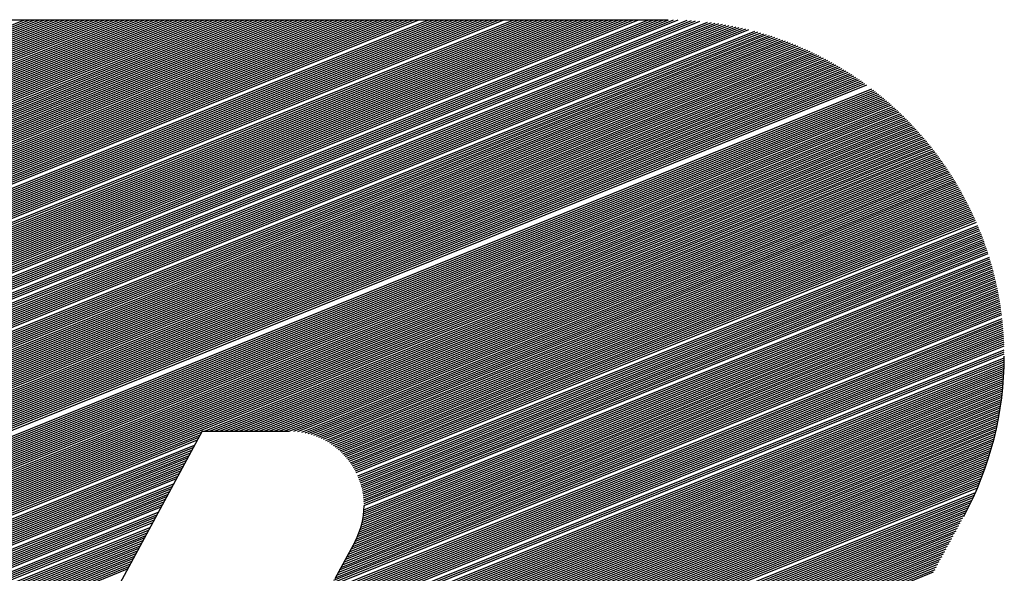
# Model space of a CAD drawing. Extents: x 0 to 196, y 128 to 253.
# Drawn here: x 40 to 43, y 137 to 139 of the extents above; entities that cross this region are included whole.
import ezdxf

# ---------------------------------------------------------------- set-up
doc = ezdxf.new("R2010")
doc.units = 0
doc.header["$MEASUREMENT"] = 0
doc.layers.get('0').update_dxf_attribs({"linetype": 'CONTINUOUS'})
doc.layers.add('B', color=1, linetype='CONTINUOUS')

# ---------------------------------------------------------------- blocks, each defined once
blk = doc.blocks.new('LOGO-S2')
at = {"layer": 'B', "color": 1, "linetype": 'Continuous'}
for p, q in [((1.153440597156717, -0.3715425121043809), (1.459550032173052, -0.2478662723822014)), ((1.153803324026029, -0.3708721621125308), (1.45872789395403, -0.2476746389601088)), ((1.154166050895352, -0.3702018121206736), (1.457892339233098, -0.2474884261566581)), ((1.154528777764675, -0.3695314621288182), (1.457042783236499, -0.2473078702357592)), ((1.154891504634001, -0.3688611121369627), (1.456178593031883, -0.2471332269187032)), ((1.155254231503324, -0.3681907621451055), (1.455299081760138, -0.2469647737145708)), ((1.155616958372647, -0.3675204121532518), (1.454403501944189, -0.2468028126237067)), ((1.155979685241974, -0.3668500621613981), (1.453491037686817, -0.2466476732899929)), ((1.156342412111286, -0.3661797121695409), (1.45256079552313, -0.2464997166966656)), ((1.156705138980609, -0.3655093621776837), (1.45161179363253, -0.2463593395249974)), ((1.157067865849935, -0.36483901218583), (1.450642949034673, -0.2462269793274574)), ((1.157430592719258, -0.3641686621939728), (1.449653062288618, -0.2461031207096331)), ((1.158156046457908, -0.3628279622102637), (1.447604667823057, -0.2458831281469118)), ((1.158518773327231, -0.3621576122184065), (1.446542992368951, -0.2457882740498603)), ((1.158881500196554, -0.361487262226551), (1.445453878082674, -0.2457045059606164)), ((1.159244227065869, -0.3608169122346974), (1.444335169601736, -0.2456326947021426)), ((1.159969680804515, -0.3594762122509865), (1.441998709201791, -0.2455290883316819)), ((1.160332407673842, -0.3588058622591292), (1.440774781258607, -0.2454997884954233)), ((1.160695134543165, -0.3581355122672738), (1.439508700556573, -0.2454875194792345)), ((1.161057861412488, -0.3574651622754219), (1.438212901469893, -0.2454872574698337)), ((1.161420588281814, -0.3567948122835611), (1.436916453887182, -0.2454872574698337)), ((1.161783315151126, -0.3561244622917092), (1.435620006304472, -0.2454872574698355)), ((1.162146042020449, -0.3554541122998502), (1.434323558721765, -0.2454872574698337)), ((1.162871495759099, -0.3541134123161429), (1.431730663556358, -0.2454872574698355)), ((1.163234222628422, -0.3534430623242839), (1.430434215973648, -0.2454872574698355)), ((1.163596949497745, -0.3527727123324285), (1.429137768390937, -0.2454872574698355)), ((1.163959676367071, -0.3521023623405748), (1.427841320808231, -0.2454872574698337)), ((1.16432240323638, -0.3514320123487176), (1.426544873225531, -0.2454872574698355)), ((1.164685130105706, -0.3507616623568639), (1.42524842564282, -0.2454872574698355)), ((1.165047856975029, -0.3500913123650085), (1.42395197806011, -0.2454872574698337)), ((1.165410583844352, -0.3494209623731495), (1.422655530477403, -0.2454872574698337)), ((1.165773310713679, -0.3487506123812958), (1.421359082894693, -0.2454872574698337)), ((1.166136037583001, -0.3480802623894421), (1.420062635311997, -0.2454872574698355)), ((1.166498764452324, -0.3474099123975884), (1.41876618772929, -0.2454872574698355)), ((1.166861491321651, -0.346739562405733), (1.417469740146579, -0.2454872574698337)), ((1.167224218190967, -0.346069212413874), (1.416173292563872, -0.2454872574698337)), ((1.16758694506029, -0.3453988624220168), (1.414876844981162, -0.2454872574698337)), ((1.167949671929613, -0.3447285124301667), (1.413580397398462, -0.2454872574698337)), ((1.168312398798939, -0.3440581624383094), (1.412283949815752, -0.2454872574698337)), ((1.168675125668262, -0.3433878124464522), (1.410987502233045, -0.2454872574698337)), ((1.169037852537585, -0.3427174624545968), (1.409691054650335, -0.2454872574698337)), ((1.169400579406911, -0.3420471124627431), (1.408394607067628, -0.2454872574698337)), ((1.16976330627622, -0.3413767624708841), (1.407098159484931, -0.2454872574698337)), ((1.170126033145547, -0.3407064124790269), (1.405801711902221, -0.2454872574698337)), ((1.170488760014869, -0.3400360624871768), (1.404505264319514, -0.2454872574698355)), ((1.170851486884192, -0.3393657124953178), (1.403208816736804, -0.2454872574698355)), ((1.171214213753519, -0.3386953625034641), (1.401912369154093, -0.2454872574698337)), ((1.171576940622842, -0.3380250125116051), (1.400615921571394, -0.2454872574698355)), ((1.171939667492165, -0.3373546625197532), (1.399319473988683, -0.2454872574698355)), ((1.172665121230803, -0.3360139625360405), (1.396726578823266, -0.2454872574698337)), ((1.173027848100126, -0.3353436125441851), (1.39543013124057, -0.2454872574698337)), ((1.173390574969449, -0.3346732625523297), (1.394133683657859, -0.2454872574698337)), ((1.173753301838776, -0.334002912560476), (1.392837236075152, -0.2454872574698337)), ((1.174116028708099, -0.333332562568617), (1.391540788492442, -0.2454872574698355)), ((1.174478755577422, -0.3326622125767651), (1.390244340909732, -0.2454872574698337)), ((1.174841482446748, -0.3319918625849079), (1.388947893327032, -0.2454872574698337)), ((1.175204209316057, -0.3313215125930506), (1.387651445744325, -0.2454872574698355)), ((1.175566936185383, -0.330651162601197), (1.386354998161615, -0.2454872574698337)), ((1.175929663054706, -0.3299808126093433), (1.385058550578908, -0.2454872574698337)), ((1.176292389924029, -0.3293104626174861), (1.383762102996197, -0.2454872574698337)), ((1.176655116793352, -0.3286401126256306), (1.382465655413501, -0.2454872574698337)), ((1.177017843662679, -0.3279697626337734), (1.381169207830794, -0.2454872574698337)), ((1.177380570532002, -0.327299412641918), (1.379872760248084, -0.2454872574698355)), ((1.177743297401328, -0.3266290626500625), (1.378576312665373, -0.2454872574698355)), ((1.178106024270644, -0.3259587126582071), (1.377279865082667, -0.2454872574698337)), ((1.17883147800929, -0.324618012674498), (1.374686969917256, -0.2454872574698355)), ((1.179194204878616, -0.3239476626826407), (1.37339052233455, -0.2454872574698355)), ((1.179556931747939, -0.3232773126907889), (1.372094074751839, -0.2454872574698355)), ((1.179919658617262, -0.3226069626989299), (1.370797627169129, -0.2454872574698337)), ((1.180282385486588, -0.3219366127070744), (1.369501179586432, -0.2454872574698337)), ((1.180645112355897, -0.321266262715219), (1.368204732003726, -0.2454872574698355)), ((1.18100783922522, -0.3205959127233635), (1.366908284421012, -0.2454872574698355)), ((1.181370566094547, -0.3199255627315098), (1.365611836838305, -0.2454872574698337)), ((1.18173329296387, -0.3192552127396526), (1.364315389255605, -0.2454872574698337)), ((1.182096019833192, -0.318584862747799), (1.363018941672898, -0.2454872574698355)), ((1.182458746702519, -0.3179145127559453), (1.361722494090188, -0.2454872574698337)), ((1.182821473571842, -0.3172441627640881), (1.360426046507477, -0.2454872574698355)), ((1.183184200441165, -0.3165738127722308), (1.35912959892477, -0.2454872574698355)), ((1.183546927310481, -0.3159034627803736), (1.35783315134206, -0.2454872574698355)), ((1.183909654179804, -0.31523311278852), (1.356536703759364, -0.2454872574698355)), ((1.184272381049126, -0.3145627627966663), (1.355240256176653, -0.2454872574698337)), ((1.184635107918453, -0.3138924128048091), (1.353943808593947, -0.2454872574698337)), ((1.184997834787776, -0.3132220628129536), (1.352647361011236, -0.2454872574698337)), ((1.185360561657099, -0.3125517128210982), (1.351350913428536, -0.2454872574698337)), ((1.185723288526425, -0.3118813628292445), (1.35005446584583, -0.2454872574698355)), ((1.186086015395738, -0.3112110128373855), (1.348758018263119, -0.2454872574698337)), ((1.18644874226506, -0.3105406628455301), (1.347461570680409, -0.2454872574698355)), ((1.186811469134383, -0.3098703128536764), (1.346165123097702, -0.2454872574698337)), ((1.18717419600371, -0.3091999628618209), (1.344868675515006, -0.2454872574698337)), ((1.187536922873033, -0.3085296128699637), (1.343572227932295, -0.2454872574698337)), ((1.187899649742356, -0.3078592628781118), (1.342275780349588, -0.2454872574698337)), ((1.188262376611682, -0.3071889128862528), (1.340979332766878, -0.2454872574698355)), ((1.188625103481005, -0.3065185628943992), (1.339682885184171, -0.2454872574698337)), ((1.188987830350321, -0.3058482129025402), (1.338386437601471, -0.2454872574698337)), ((1.189350557219644, -0.3051778629106865), (1.337089990018761, -0.2454872574698355)), ((1.189713284088967, -0.3045075129188293), (1.335793542436051, -0.2454872574698337)), ((1.19007601095829, -0.3038371629269792), (1.334497094853344, -0.2454872574698337)), ((1.190438737827616, -0.3031668129351219), (1.333200647270633, -0.2454872574698355)), ((1.190801464696939, -0.3024964629432665), (1.331904199687937, -0.2454872574698337)), ((1.191164191566262, -0.301826112951411), (1.330607752105227, -0.2454872574698355)), ((1.191526918435574, -0.301155762959552), (1.329311304522516, -0.2454872574698337)), ((1.191889645304897, -0.3004854129676966), (1.328014856939809, -0.2454872574698355)), ((1.192252372174224, -0.2998150629758429), (1.326718409357099, -0.2454872574698355)), ((1.192615099043547, -0.2991447129839857), (1.325421961774399, -0.2454872574698337)), ((1.19297782591287, -0.2984743629921285), (1.324125514191689, -0.2454872574698355)), ((1.193340552782193, -0.2978040130002766), (1.322829066608982, -0.2454872574698337)), ((1.193703279651519, -0.2971336630084211), (1.321532619026272, -0.2454872574698355)), ((1.194066006520842, -0.2964633130165639), (1.320236171443575, -0.2454872574698337)), ((1.194428733390158, -0.2957929630247103), (1.318939723860868, -0.2454872574698355)), ((1.194791460259484, -0.2951226130328548), (1.317643276278158, -0.2454872574698337)), ((1.195154187128807, -0.2944522630409976), (1.316346828695451, -0.2454872574698337)), ((1.19551691399813, -0.2937819130491439), (1.315050381112741, -0.2454872574698337)), ((1.195879640867457, -0.2931115630572885), (1.313753933530041, -0.2454872574698355)), ((1.196242367736779, -0.2924412130654348), (1.312457485947331, -0.2454872574698337)), ((1.196605094606102, -0.2917708630735776), (1.311161038364624, -0.2454872574698337)), ((1.196967821475415, -0.2911005130817204), (1.309864590781913, -0.2454872574698355)), ((1.197330548344738, -0.2904301630898631), (1.308568143199206, -0.2454872574698355)), ((1.197693275214064, -0.2897598130980095), (1.30727169561651, -0.2454872574698337)), ((1.198056002083387, -0.289089463106154), (1.3059752480338, -0.2454872574698337)), ((1.19841872895271, -0.2884191131142986), (1.304678800451093, -0.2454872574698337)), ((1.198781455822036, -0.2877487631224449), (1.303382352868383, -0.2454872574698337)), ((1.199144182691359, -0.2870784131305877), (1.302085905285672, -0.2454872574698337)), ((1.199506909560672, -0.286408063138734), (1.300789457702972, -0.2454872574698337)), ((1.199869636429998, -0.2857377131468768), (1.299493010120266, -0.2454872574698337)), ((1.200232363299321, -0.2850673631550196), (1.298196562537555, -0.2454872574698337)), ((1.200595090168644, -0.2843970131631659), (1.296900114954845, -0.2454872574698337)), ((1.200957817037967, -0.2837266631713087), (1.295603667372148, -0.2454872574698337)), ((1.201320543907293, -0.2830563131794532), (1.294307219789438, -0.2454872574698355)), ((1.201683270776616, -0.2823859631876013), (1.293010772206731, -0.2454872574698337)), ((1.202045997645939, -0.2817156131957423), (1.291714324624021, -0.2454872574698337)), ((1.202408724515251, -0.2810452632038887), (1.29041787704131, -0.2454872574698355)), ((1.202771451384574, -0.280374913212035), (1.289121429458611, -0.2454872574698337)), ((1.203134178253901, -0.2797045632201778), (1.287824981875904, -0.2454872574698337)), ((1.203496905123224, -0.2790342132283206), (1.286528534293193, -0.2454872574698337)), ((1.203859631992547, -0.2783638632364687), (1.285232086710486, -0.2454872574698337)), ((1.204222358861873, -0.2776935132446097), (1.283935639127776, -0.2454872574698337)), ((1.204585085731196, -0.2770231632527524), (1.28263919154508, -0.2454872574698337)), ((1.204947812600519, -0.2763528132608988), (1.281342743962373, -0.2454872574698355)), ((1.205310539469835, -0.2756824632690433), (1.280046296379663, -0.2454872574698355)), ((1.205673266339161, -0.2750121132771897), (1.278749848796952, -0.2454872574698337)), ((1.206035993208484, -0.2743417632853324), (1.277453401214245, -0.2454872574698355)), ((1.206398720077807, -0.273671413293477), (1.276156953631546, -0.2454872574698337)), ((1.206761446947134, -0.2730010633016233), (1.274860506048835, -0.2454872574698355)), ((1.207124173816457, -0.2723307133097643), (1.273564058466128, -0.2454872574698355)), ((1.20748690068578, -0.2716603633179107), (1.272267610883418, -0.2454872574698337)), ((1.221649187342098, -0.2454872574698337), (1.439294670605928, -0.2454872574698337)), ((1.149087874724835, -0.3795867120066534), (1.46853390195583, -0.2505221392664767)), ((1.149450601594161, -0.3789163620147962), (1.467839402264662, -0.2502789365317115)), ((1.149813328463484, -0.3782460120229407), (1.467136073185976, -0.2500393011010607)), ((1.15017605533281, -0.3775756620310871), (1.466423650072198, -0.2498033398990858)), ((1.150538782202133, -0.3769053120392281), (1.465701852690152, -0.2495711661473345)), ((1.150901509071449, -0.3762349620473744), (1.464970383905083, -0.2493428998960452)), ((1.151264235940772, -0.3755646120555154), (1.464228928217508, -0.249118668615286)), ((1.151626962810099, -0.3748942620636635), (1.463477150132142, -0.2488986078539464)), ((1.151989689679422, -0.3742239120718063), (1.462714692334668, -0.2486828619763903)), ((1.152352416548744, -0.3735535620799491), (1.461941173647869, -0.2484715849881924)), ((1.153077870287394, -0.3722128620962399), (1.46035929550121, -0.2480631075978552)), ((1.145460606031609, -0.3862902119252078), (1.475042433936853, -0.2531305098928014)), ((1.145823332900932, -0.3856198619333524), (1.474424380149067, -0.2528564210082083)), ((1.146186059770258, -0.3849495119414952), (1.473799499713301, -0.252585090268437)), ((1.146548786639581, -0.384279161949638), (1.473167633787057, -0.2523165818500148)), ((1.146911513508904, -0.3836088119577825), (1.472528615936557, -0.2520509629965604)), ((1.147274240378231, -0.3829384619659288), (1.471882271623329, -0.2517883042261895)), ((1.147636967247553, -0.3822681119740716), (1.471228417644792, -0.2515286795575529)), ((1.147999694116876, -0.381597761982218), (1.470566861523931, -0.2512721667564053)), ((1.148362420986189, -0.3809274119903607), (1.469897400842022, -0.2510188476052315)), ((1.148725147855512, -0.3802570619985071), (1.469219822507828, -0.2507688081984663)), ((1.142196064207717, -0.3923233618519069), (1.480320719205995, -0.2557121336311328)), ((1.14255879107704, -0.3916530118600496), (1.479758002841258, -0.255415686976364)), ((1.142921517946352, -0.3909826618681924), (1.479189614833793, -0.2551215318139919)), ((1.143284244815675, -0.3903123118763387), (1.478615447248021, -0.254829711752838)), ((1.143646971684998, -0.3896419618844833), (1.478035387714947, -0.2545402721929095)), ((1.144009698554324, -0.3889716118926296), (1.477449319178515, -0.2542532604279275)), ((1.144372425423647, -0.3883012619007706), (1.476857119622544, -0.2539687257556364)), ((1.14473515229297, -0.3876309119089152), (1.4762586617768, -0.2536867195965398)), ((1.145097879162297, -0.3869605619170615), (1.475653812799877, -0.2534072956220514)), ((1.139294249253133, -0.3976861617867522), (1.484629933370236, -0.2581614886867145)), ((1.139656976122456, -0.3970158117948932), (1.484109165416189, -0.2578480937738883)), ((1.140019702991772, -0.3963454618030413), (1.483583454964229, -0.2575366957598453)), ((1.140382429861095, -0.3956751118111841), (1.483052722246438, -0.2572273268729033)), ((1.140745156730421, -0.3950047618193304), (1.482516884565392, -0.256920020525004)), ((1.141107883599744, -0.3943344118274732), (1.481975856147045, -0.2566148113711071)), ((1.141470610469067, -0.3936640618356178), (1.481429547983673, -0.2563117353726581)), ((1.141833337338394, -0.3929937118437588), (1.480877867666404, -0.2560108298652777)), ((1.136392434298553, -0.4030489617215922), (1.488626854528349, -0.2607370183069184)), ((1.136755161167876, -0.4023786117297403), (1.488143064508986, -0.2604086833387038)), ((1.137117888037199, -0.4017082617378849), (1.487654879619889, -0.2600821240131159)), ((1.137480614906512, -0.4010379117460277), (1.48716223919352, -0.2597573648414437)), ((1.137843341775834, -0.400367561754174), (1.486665080533093, -0.2594344311548218)), ((1.138206068645161, -0.3996972117623185), (1.486163338822131, -0.2591133491408142)), ((1.138568795514484, -0.3990268617704595), (1.48565694702852, -0.2587941458821499)), ((1.138931522383807, -0.3983565117786059), (1.48514583580279, -0.2584768493978222)), ((1.134578799951932, -0.406400711680873), (1.490981873283999, -0.2624045230864658)), ((1.134941526821258, -0.4057303616890175), (1.490519212894224, -0.2620676511937576)), ((1.135304253690581, -0.4050600116971621), (1.49005243336763, -0.2617324435403523)), ((1.135666980559904, -0.4043896617053049), (1.489581482990122, -0.2613989210200964)), ((1.136029707429227, -0.4037193117134512), (1.48910630840178, -0.2610671051918052)), ((1.130951531258713, -0.4131042115994275), (1.495392245389461, -0.26586060532851)), ((1.131314258128036, -0.4124338616075738), (1.494968251802, -0.2655081110335979)), ((1.131676984997362, -0.4117635116157166), (1.494540578453041, -0.265157103458832)), ((1.132039711866675, -0.4110931616238576), (1.494109187012246, -0.2648075980906812)), ((1.132402438735998, -0.4104228116320074), (1.493674038022856, -0.2644596108707065)), ((1.132765165605324, -0.4097524616401484), (1.493235090860718, -0.2641131582121341)), ((1.133127892474647, -0.4090821116482948), (1.492792303691232, -0.2637682570172322)), ((1.13349061934397, -0.4084117616564358), (1.492345633424129, -0.2634249246956122)), ((1.128412443173456, -0.4177966615424156), (1.498260167611498, -0.2683684813039937)), ((1.128775170042779, -0.4171263115505601), (1.497860945962685, -0.2680059784962028)), ((1.129137896912102, -0.4164559615587047), (1.497458284387662, -0.2676448655088128)), ((1.129500623781414, -0.415785611566851), (1.497052151443039, -0.2672851550457773)), ((1.129863350650741, -0.4151152615749938), (1.496642514797355, -0.2669268601698631)), ((1.130226077520064, -0.4144449115831383), (1.496229341201623, -0.2665699943145272)), ((1.13058880438939, -0.4137745615912829), (1.495812596458389, -0.2662145712964383)), ((1.125873355088199, -0.4224891114854037), (1.500960868443663, -0.2709439191065011)), ((1.126236081957522, -0.42181876149355), (1.500584914839646, -0.2705720153983888)), ((1.126598808826834, -0.4211484115016928), (1.500205718767116, -0.2702014217325877)), ((1.126961535696157, -0.4204780615098374), (1.499823254274887, -0.2698321485940687)), ((1.127324262565484, -0.4198077115179837), (1.499437494697105, -0.2694642067565249)), ((1.127686989434807, -0.4191373615261282), (1.499048412631684, -0.2690976072911218)), ((1.12804971630413, -0.4184670115342692), (1.498655979917636, -0.2687323615756396)), ((1.123334267002939, -0.4271815614283936), (1.503503793579767, -0.2735831024280193)), ((1.123696993872262, -0.4265112114365381), (1.503149866503811, -0.273202299424903)), ((1.124059720741581, -0.4258408614446827), (1.502792860246707, -0.2728227404917289)), ((1.124422447610904, -0.4251705114528272), (1.502432753324452, -0.2724444343085919)), ((1.124785174480227, -0.42450016146097), (1.502069523666876, -0.2720673897924195)), ((1.125147901349553, -0.4238298114691164), (1.501703148601443, -0.2716916161035074)), ((1.125510628218876, -0.4231594614772591), (1.501333604836493, -0.2713171226523086)), ((1.121157905786994, -0.4312036613795263), (1.505563826251656, -0.2758935881455047)), ((1.121520632656321, -0.4305333113876708), (1.505227954049261, -0.2755054904999659)), ((1.121883359525643, -0.4298629613958136), (1.504889120085437, -0.2751185894837187)), ((1.122246086394966, -0.4291926114039599), (1.504547306088671, -0.2747328924789363)), ((1.122608813264293, -0.4285222614121045), (1.504202493285511, -0.2743484070705824)), ((1.122971540133616, -0.4278519114202473), (1.503854662387845, -0.2739651410515611)), ((1.120795178917682, -0.4318740113713835), (1.505896754474325, -0.2762828752360607)), ((1.318965071997958, -0.3523319762198343), (1.506226756020901, -0.2766733447805096)), ((1.320261519580669, -0.3523319762198343), (1.506553847728185, -0.27706498997635)), ((1.321557967163375, -0.3523319762198343), (1.506878045976997, -0.2774578042052935)), ((1.322854414746072, -0.3523319762198343), (1.507199366702498, -0.2778517810291197)), ((1.324150862328782, -0.3523319762198343), (1.5075178254043, -0.2782469141855808)), ((1.325447309911489, -0.352331976219836), (1.507833437156012, -0.278643197584544)), ((1.326743757494199, -0.3523319762198343), (1.508146216614531, -0.2790406253042308)), ((1.328040205076906, -0.3523319762198378), (1.508456178028972, -0.2794391915876355)), ((1.329336652659606, -0.3523319762198343), (1.508763335249146, -0.2798388908390672)), ((1.330633100242316, -0.352331976219836), (1.509067701733894, -0.2802397176207956)), ((1.331929547825027, -0.3523319762198378), (1.509369290558958, -0.2806416666498839)), ((1.333225995407734, -0.3523319762198378), (1.509668114424649, -0.2810447327950749)), ((1.334522442990444, -0.3523319762198343), (1.509964185663126, -0.2814489110738458)), ((1.33581889057314, -0.3523319762198343), (1.510257516245481, -0.281854196649566)), ((1.337115338155851, -0.3523319762198343), (1.510548117788542, -0.2822605848287418)), ((1.338411785738561, -0.3523319762198343), (1.510836001561334, -0.2826680710583718)), ((1.339708233321268, -0.3523319762198343), (1.51112117849144, -0.2830766509234417)), ((1.341004680903978, -0.3523319762198343), (1.511403659170945, -0.2834863201444664)), ((1.342210379426866, -0.3523686412199689), (1.511683453862293, -0.2838970745751412)), ((1.343272508605192, -0.3524633120005367), (1.511960572503831, -0.2843089102001288)), ((1.344231403966095, -0.3525996919507355), (1.512235024715146, -0.2847218231328528)), ((1.345110883001873, -0.3527681581790416), (1.512506819802244, -0.2851358096134424)), ((1.345926418601593, -0.3529624592324838), (1.512775966762462, -0.2855508660067541)), ((1.346688744605817, -0.3531782583579757), (1.513042474289151, -0.2859669888004168)), ((1.347405672830561, -0.3534123993769702), (1.513306350776343, -0.286384174603044)), ((1.3480831000611, -0.3536624998335762), (1.513567604322965, -0.2868024201424548)), ((1.348725607311952, -0.3539267088777747), (1.513826242737114, -0.2872217222639621)), ((1.349336836801605, -0.3542035549577891), (1.514082273540026, -0.2876420779287967)), ((1.349919739904564, -0.3544918456409052), (1.514335703969866, -0.2880634842125511)), ((1.350476746322471, -0.3547905992639437), (1.514586540985437, -0.2884859383036842)), ((1.351009883094807, -0.3550989968497982), (1.51483479126966, -0.2889094375021228)), ((1.351520860527071, -0.3554163473901868), (1.515080461232895, -0.289333979217905)), ((1.352011135633671, -0.3557420622130829), (1.515323557016185, -0.2897595609699062)), ((1.352481959895236, -0.3560756356874828), (1.515564084494198, -0.2901861803845884)), ((1.35293441582229, -0.356416630450755), (1.515802049278204, -0.2906138351948533)), ((1.353369445368923, -0.3567646659287318), (1.516037456718795, -0.2910425232389295)), ((1.353787872305251, -0.3571194092966978), (1.516270311908478, -0.2914722424593181)), ((1.354190420039664, -0.3574805682786772), (1.516500619684127, -0.2919029909017743)), ((1.354577725963484, -0.3578478853518705), (1.516728384629378, -0.2923347667144016)), ((1.354950353102286, -0.3582211330391685), (1.516953611076779, -0.2927675681467337)), ((1.355308799655724, -0.3586001100548506), (1.517176303109903, -0.2932013935489044)), ((1.355653506862961, -0.3589846381267305), (1.517396464565262, -0.2936362413708471)), ((1.35598486552599, -0.35937455936054), (1.517614099034194, -0.2940721101615944)), ((1.356303221446215, -0.3597697340434562), (1.517829209864455, -0.2945089985685394)), ((1.356608879972264, -0.360170038806614), (1.518041800161942, -0.2949469053368334)), ((1.356902109813777, -0.3605753650842791), (1.518251872792028, -0.2953858293087785)), ((1.357183146243088, -0.3609856178202557), (1.518459430381011, -0.2958257694232929)), ((1.357452193781167, -0.36140071438271), (1.518664475317294, -0.2962667247153972)), ((1.35770942844459, -0.3618205836563293), (1.518867009752466, -0.2967086943157833)), ((1.357954999614503, -0.3622451652872067), (1.519067035602429, -0.2971516774503895)), ((1.358189031576103, -0.3626744090608698), (1.519264554548144, -0.2975956734400524)), ((1.358411624767118, -0.3631082743978427), (1.519459568036538, -0.298040681700189)), ((1.358822783038899, -0.3639897533207455), (1.519842083262422, -0.2989337331648168)), ((1.35901143747444, -0.3644373308049991), (1.520029586728796, -0.2993817756708017)), ((1.359188832698695, -0.3648894573058987), (1.520214588196389, -0.299830829049907)), ((1.359354960196718, -0.3653461362636934), (1.52039708794959, -0.3002808931872361)), ((1.359509790232014, -0.3658073796927228), (1.520577086041101, -0.3007319680615028)), ((1.359653271565502, -0.3662732082949125), (1.520754582291953, -0.301184053745005)), ((1.359785330967746, -0.3667436516568729), (1.520929576291476, -0.3016371504036721)), ((1.359905872513171, -0.3672187485350493), (1.521102067397031, -0.3020912582971382)), ((1.36001477664027, -0.3676985472354355), (1.521272054733775, -0.3025463777788682)), ((1.360111898955974, -0.3681831060966081), (1.521439537194244, -0.3030025092963013)), ((1.360197068755415, -0.3686724940878223), (1.521604513437815, -0.3034596533910916)), ((1.360270087220446, -0.3691667915368138), (1.521766981890092, -0.3039178106993363)), ((1.360330725250517, -0.3696660910062191), (1.52192694074219, -0.3043769819518714)), ((1.360378720867484, -0.3701704983420742), (1.522084387949878, -0.3048371679746156)), ((1.360413776121014, -0.3706801339241226), (1.522239321232618, -0.3052983696889671)), ((1.360435553402432, -0.3711951341551396), (1.522391738072521, -0.3057605881122223)), ((1.360443671050465, -0.3717156532362766), (1.522541635713143, -0.3062238243580522)), ((1.36017702603441, -0.3749661777587532), (1.523387933604194, -0.3090246907582044)), ((1.360262164340284, -0.3744079808265264), (1.523253222580784, -0.3085553187207362)), ((1.360330044995838, -0.3738567564376174), (1.523115970729329, -0.3080869732444329)), ((1.360381470993268, -0.3733121801621335), (1.522976182268827, -0.3076196526247132)), ((1.360417147995125, -0.3727739668938908), (1.52283386117022, -0.3071533552572072)), ((1.359241149754833, -0.3784870892628449), (1.524142574295997, -0.3118625890706399)), ((1.3594549826799, -0.3778768963293393), (1.524023211003716, -0.3113870161472905)), ((1.359643341309457, -0.3772769956793018), (1.52390127623735, -0.31091248216691)), ((1.359808185223351, -0.3766865955910861), (1.523776775751376, -0.3104389848045317)), ((1.359951171103393, -0.3761050267217856), (1.523649715038129, -0.3099665218411252)), ((1.36007371268348, -0.3755317178858411), (1.523520099330433, -0.3094950911624812)), ((1.3577131550282, -0.3817234333245123), (1.524700598519647, -0.3142561267688047)), ((1.358075881897523, -0.3810530833326586), (1.52459418829666, -0.3137753204657523)), ((1.358420737676049, -0.3803899537301669), (1.524485173790726, -0.3132955663613126)), ((1.358727192334168, -0.3797423391874277), (1.524373562112469, -0.3128168615826032)), ((1.358999499181131, -0.3791085212559411), (1.524259360094725, -0.3123392033689845)), ((1.355899520681586, -0.3850751832837931), (1.525193316609123, -0.3166760498578833)), ((1.356262247550909, -0.3844048332919376), (1.525100044442393, -0.3161899354355464)), ((1.356624974420228, -0.383734483300084), (1.525004128141738, -0.3157048893126602)), ((1.356987701289551, -0.383064133308225), (1.524905576263773, -0.3152209080321304)), ((1.357350428158874, -0.3823937833163713), (1.524804397067701, -0.3147379882570194)), ((1.353723159465655, -0.3890972832349258), (1.525696904992174, -0.31961537988711)), ((1.354085886334968, -0.3884269332430721), (1.525619694557584, -0.3191227761037601)), ((1.354448613204291, -0.3877565832512166), (1.525539782141013, -0.3186312639919846)), ((1.354811340073613, -0.3870862332593576), (1.525457178183885, -0.3181408393331902)), ((1.35517406694294, -0.3864158832675022), (1.525371892800489, -0.31765149804093)), ((1.355536793812263, -0.3857455332756468), (1.52528393578347, -0.3171632361587173)), ((1.351742463767614, -0.3925165303615037), (1.526042038352845, -0.3220949310771575)), ((1.352213005480497, -0.3918026203453122), (1.525978506309155, -0.3215968008651524)), ((1.352627326117002, -0.3911114251184236), (1.525912214962538, -0.3210997854838995)), ((1.352997705727006, -0.3904379832186384), (1.525843176480002, -0.320603880017603)), ((1.353360432596332, -0.3897676332267794), (1.525771402670621, -0.3201090796950838)), ((1.347773082335703, -0.3967392586795073), (1.526317857228378, -0.3246024871370343)), ((1.348940402598121, -0.3957438318557083), (1.526268317233722, -0.3240987037702654)), ((1.349841090274335, -0.3948561315893953), (1.526215951479386, -0.3235960620845217)), ((1.350579194657112, -0.3940341192375181), (1.52616077403173, -0.3230945563966126)), ((1.305880610888075, -0.4162839099285671), (1.526522649711797, -0.327138739722046)), ((1.306243337757397, -0.4156135599367099), (1.526487463960564, -0.3266291568644819)), ((1.306606064626724, -0.414943209944858), (1.526449375879359, -0.3261207466243521)), ((1.306968791496047, -0.4142728599530008), (1.526408401644929, -0.3256135024658091)), ((1.346006078754741, -0.3979769732912013), (1.526364556993073, -0.3251074180311919)), ((1.304066976541467, -0.4196356598878461), (1.52665444513805, -0.3297044850325692)), ((1.30442970341079, -0.4189653098959925), (1.526634029862297, -0.329188934515547)), ((1.304792430280116, -0.4182949599041335), (1.526610624385256, -0.3286745921182659)), ((1.305155157149439, -0.417624609912278), (1.52658424725044, -0.3281614503486532)), ((1.305517884018762, -0.4169542599204243), (1.526554916505042, -0.3276495019151904)), ((1.302253342194856, -0.4229874098471216), (1.526710983117628, -0.3323006363252334)), ((1.302616069064182, -0.4223170598552679), (1.526705815273825, -0.3317789254458257)), ((1.302978795933495, -0.4216467098634125), (1.52669755661201, -0.3312584633379538)), ((1.303704249672144, -0.4203060098797016), (1.526671851160181, -0.3302212513669724)), ((1.300439707848238, -0.4263391598064006), (1.52668967584048, -0.3349282391431716)), ((1.300802434717561, -0.4256688098145434), (1.526700301259247, -0.3344001473714906)), ((1.301165161586887, -0.4249984598226932), (1.526707720734851, -0.3338733508849367)), ((1.30152788845621, -0.4243281098308342), (1.526711958550255, -0.3333478398725385)), ((1.298988800370953, -0.4290205597738259), (1.526614605375109, -0.3370537648753045)), ((1.299351527240276, -0.4283502097819687), (1.526638310998816, -0.3365203883577914)), ((1.299714254109599, -0.4276798597901115), (1.526658706695763, -0.3359883491374989)), ((1.300076980978925, -0.4270095097982578), (1.526675819530311, -0.3354576362797088)), ((1.297175166024342, -0.4323723097331014), (1.5264454273848, -0.339741111339392)), ((1.297537892893654, -0.4317019597412477), (1.526486115636029, -0.3392008733949821)), ((1.297900619762981, -0.4310316097493887), (1.526523346933033, -0.3386620321507339)), ((1.298263346632304, -0.430361259757535), (1.526557152324539, -0.3381245750621575)), ((1.298626073501627, -0.4296909097656778), (1.52658756201183, -0.3375884899271364)), ((1.29536153167772, -0.4357240596923768), (1.526188982198512, -0.3424637160393127)), ((1.295724258547047, -0.4350537097005214), (1.526247452619362, -0.3419162936320186)), ((1.29608698541637, -0.4343833597086677), (1.526302297117752, -0.3413703361924947)), ((1.296449712285693, -0.433713009716814), (1.526353551420542, -0.340825829286147)), ((1.296812439155019, -0.4330426597249568), (1.526401250255567, -0.3402827588820196)), ((1.293910624200439, -0.4384054596597986), (1.525918089793379, -0.3446683589707016)), ((1.294273351069762, -0.4377351096679432), (1.525991442405498, -0.3441149237678394)), ((1.294636077939085, -0.4370647596760859), (1.526061015476632, -0.3435630155986589)), ((1.294998804808397, -0.4363944096842358), (1.526126849094542, -0.3430126182666422)), ((1.292096989853817, -0.4417572096190776), (1.525493144664278, -0.3474590420665757)), ((1.292459716723144, -0.4410868596272222), (1.525586039564438, -0.3468977112668279)), ((1.292822443592467, -0.4404165096353667), (1.525674935706956, -0.3463379960700363)), ((1.29318517046179, -0.439746159643513), (1.525759879597921, -0.3457798776865291)), ((1.293547897331113, -0.4390758096516576), (1.525840916361922, -0.3452233378847831)), ((1.290283355507206, -0.4451089595783566), (1.524966957315524, -0.3502906296743431)), ((1.290646082376529, -0.4444386095865012), (1.525080595901194, -0.3497209178816272)), ((1.291008809245852, -0.4437682595946457), (1.525189980478082, -0.3491529248200331)), ((1.291371536115179, -0.4430979096027921), (1.525295165331674, -0.3485866285567871)), ((1.291734262984502, -0.4424275596109313), (1.52539620306478, -0.3480220078389804)), ((1.120432452048359, -0.4325443613632354), (1.318238256560385, -0.3526256287179566)), ((1.318397152141209, -0.3523319762198343), (1.239306865679808, -0.4984975276835693)), ((1.288832448029922, -0.4477903595457784), (1.524468714218582, -0.3525871282476887)), ((1.289195174899248, -0.4471200095539212), (1.524599947901581, -0.3520103075742052)), ((1.289557901768557, -0.4464496595620675), (1.524726692135328, -0.3514353007559636)), ((1.289920628637883, -0.4457793095702121), (1.524849008682359, -0.3508620828392717)), ((1.318397152141209, -0.3523319762198343), (1.341017405337176, -0.3523319762198343)), ((1.119344271440387, -0.4345554113388053), (1.317150075952423, -0.3546366786935211)), ((1.119706998309713, -0.4338850613469498), (1.317512802821746, -0.3539663287016657)), ((1.120069725179036, -0.4332147113550944), (1.317875529691062, -0.3532959787098102)), ((1.287381540552627, -0.4504717595132002), (1.523897575015624, -0.3549130787596164)), ((1.287744267421949, -0.449801409521343), (1.524047427114134, -0.3543287357579894)), ((1.288106994291276, -0.4491310595294911), (1.524192520971742, -0.353746315210473)), ((1.288469721160599, -0.4484607095376321), (1.524332927245876, -0.35316578856962)), ((1.117530637093779, -0.4379071612980825), (1.315336441605801, -0.3579884286527983)), ((1.117893363963102, -0.4372368113062253), (1.315699168475128, -0.3573180786609447)), ((1.118256090832425, -0.4365664613143716), (1.316061895344451, -0.3566477286690892)), ((1.118618817701741, -0.4358961113225144), (1.316424622213773, -0.3559773786772338)), ((1.285567906206015, -0.4538235094724792), (1.52307428696556, -0.3578647028424315)), ((1.285930633075342, -0.4531531594806255), (1.523249081481225, -0.3572702824501368)), ((1.286293359944665, -0.4524828094887665), (1.523418724678717, -0.3566779433254821)), ((1.286656086813977, -0.4518124594969111), (1.523583300913369, -0.3560876513866971)), ((1.287018813683304, -0.4511421095050556), (1.523742891531949, -0.35549937376756)), ((1.116442456485807, -0.4399182112736488), (1.314248260997843, -0.3599994786283647)), ((1.11680518335513, -0.4392478612817934), (1.314610987867169, -0.3593291286365092)), ((1.117167910224452, -0.4385775112899362), (1.314973714736492, -0.3586587786446573)), ((1.28411699872872, -0.456504909439901), (1.522321794488015, -0.3602639248334425)), ((1.284479725598043, -0.4558345594480437), (1.522518103555452, -0.3596608119979878)), ((1.28484245246737, -0.4551642094561865), (1.522708890591183, -0.359059930208173)), ((1.285205179336693, -0.4544938594643346), (1.52289425361549, -0.3584612398612199)), ((1.114991549008522, -0.4425996112410706), (1.312797353520548, -0.3626808785957882)), ((1.115354275877845, -0.4419292612492152), (1.313160080389871, -0.3620105286039328)), ((1.115717002747157, -0.4412589112573597), (1.313522807259194, -0.3613401786120773)), ((1.11607972961648, -0.4405885612655043), (1.31388553412852, -0.3606698286202237)), ((1.282666091251439, -0.4591863094073227), (1.521479237037017, -0.3626995354357527)), ((1.283028818120762, -0.4585159594154637), (1.521698695367039, -0.3620870696911114)), ((1.283391544990085, -0.4578456094236119), (1.521912198553274, -0.3614770099807396)), ((1.283754271859408, -0.4571752594317582), (1.522119861486459, -0.3608693098857616)), ((1.11390336840055, -0.4446106612166369), (1.311709172912582, -0.3646919285713528)), ((1.114266095269876, -0.4439403112247833), (1.312071899781909, -0.3640215785794974)), ((1.114628822139199, -0.4432699612329278), (1.312434626651225, -0.3633512285876437)), ((1.28121518377414, -0.4618677093747445), (1.520539379170369, -0.3651744579577754)), ((1.281577910643467, -0.4611973593828873), (1.520783908048561, -0.3645518630541753)), ((1.28194063751279, -0.4605270093910336), (1.521021970931436, -0.3639318805822596)), ((1.282303364382113, -0.4598566593991764), (1.521253703839058, -0.3633144555863614)), ((1.112089734053939, -0.447962411175916), (1.309895538565964, -0.3680436785306336)), ((1.112452460923262, -0.4472920611840623), (1.310258265435287, -0.3673733285387764)), ((1.112815187792588, -0.4466217111922051), (1.31062099230461, -0.3667029785469209)), ((1.113177914661904, -0.4459513612003461), (1.310983719173933, -0.3660326285550655)), ((1.280127003166179, -0.4638787593503091), (1.519765542336842, -0.3670585048045369)), ((1.280489730035502, -0.4632084093584554), (1.520030348402944, -0.3664277173852346)), ((1.280852456904825, -0.4625380593666), (1.52028824216513, -0.3657997227179992)), ((1.11063882657664, -0.4506438111433377), (1.30844463108868, -0.3707250784980554)), ((1.111001553445966, -0.4499734611514805), (1.308807357958003, -0.3700547285061999)), ((1.111364280315289, -0.4493031111596286), (1.309170084827329, -0.3693843785143409)), ((1.111727007184612, -0.4486327611677696), (1.309532811696652, -0.3687140285224855)), ((1.278313368819571, -0.4672305093095881), (1.518331838355984, -0.3702567529320584)), ((1.27867609568888, -0.4665601593177309), (1.518633815399848, -0.3696109474629035)), ((1.279038822558206, -0.4658898093258754), (1.518927981262589, -0.3689682979157753)), ((1.279401549427529, -0.4652194593340235), (1.519214533752745, -0.3683287243708415)), ((1.109913372838008, -0.4519845111270486), (1.30771917735003, -0.3720657784817663)), ((1.110276099707317, -0.4513141611351914), (1.308081904219357, -0.3713954284899108)), ((1.276862461342272, -0.4699119092770099), (1.517041483913562, -0.3728732852627568)), ((1.277225188211599, -0.469241559285158), (1.517376902390815, -0.3722139685774843)), ((1.277587915080922, -0.468571209293299), (1.517703607063922, -0.3715581724976085)), ((1.277950641950245, -0.4679008593014435), (1.518021841990794, -0.3709057984173443)), ((1.108099738491386, -0.4553362610863241), (1.305905543003423, -0.3754175284410435)), ((1.108462465360709, -0.4546659110944722), (1.306268269872746, -0.374747178449188)), ((1.108825192230036, -0.4539955611026132), (1.306630996742069, -0.374076828457329)), ((1.109187919099359, -0.4533252111107613), (1.306993723611384, -0.3734064784654789)), ((1.275411553864988, -0.4725933092444317), (1.51561900391474, -0.3755431997833414)), ((1.275774280734311, -0.4719229592525762), (1.515981730784066, -0.3748728497914877)), ((1.276137007603626, -0.4712526092607225), (1.516343458692347, -0.3742029034060872)), ((1.276499734472949, -0.4705822592688653), (1.516697093676278, -0.3735362267743758)), ((1.106648831014102, -0.4580176610537476), (1.304454635526124, -0.3780989284084653)), ((1.107011557883425, -0.4573473110618922), (1.30481736239545, -0.3774285784166098)), ((1.107737011622064, -0.4560066110781813), (1.305542816134096, -0.3760878784328989)), ((1.273960646387692, -0.4752747092118534), (1.514168096437459, -0.3782245997507632)), ((1.274323373257015, -0.474604359219998), (1.514530823306782, -0.3775542497589095)), ((1.274686100126338, -0.4739340092281443), (1.514893550176104, -0.3768838997670487)), ((1.275048826995665, -0.4732636592362889), (1.515256277045417, -0.3762135497751951)), ((1.105197923536807, -0.4606990610211712), (1.303003728048839, -0.3807803283758888)), ((1.105560650406129, -0.460028711029314), (1.303366454918166, -0.3801099783840298)), ((1.105923377275452, -0.4593583610374585), (1.303729181787489, -0.3794396283921744)), ((1.106286104144779, -0.4586880110456013), (1.304091908656812, -0.3787692784003172)), ((1.272509738910408, -0.477956109179277), (1.512717188960163, -0.3809059997181832)), ((1.272872465779731, -0.4772857591874216), (1.513079915829486, -0.3802356497263295)), ((1.273235192649043, -0.4766154091955643), (1.513442642698809, -0.3795652997344758)), ((1.273597919518366, -0.4759450592037089), (1.513805369568132, -0.3788949497426168)), ((1.358102853645892, -0.3810032372560963), (1.352847057717479, -0.3907163935061009)), ((1.103747016059518, -0.4633804609885894), (1.301552820571544, -0.3834617283433088)), ((1.104109742928845, -0.4627101109967375), (1.301915547440867, -0.3827913783514516)), ((1.104472469798168, -0.4620397610048803), (1.302278274310193, -0.3821210283595962)), ((1.10483519666748, -0.4613694110130249), (1.302641001179516, -0.3814506783677425)), ((1.27159667306104, -0.479896408199834), (1.511629008352198, -0.3829170496937513)), ((1.271839966709287, -0.479274312361528), (1.511991735221521, -0.3822466997018958)), ((1.272148568205832, -0.4786258304397597), (1.512354462090844, -0.3815763497100422)), ((1.102658835451546, -0.4653915109641611), (1.300464639963582, -0.3854727783188769)), ((1.103021562320873, -0.4647211609723074), (1.300827366832905, -0.3848024283270215)), ((1.103384289190195, -0.4640508109804466), (1.301190093702228, -0.3841320783351643)), ((1.271089902007162, -0.4821963522914308), (1.510178100874903, -0.3855984496611766)), ((1.271158625913269, -0.4816447872071903), (1.510540827744226, -0.3849280996693194)), ((1.271262895159254, -0.4810788608734322), (1.510903554613549, -0.3842577496774622)), ((1.271406989973848, -0.4804968439654962), (1.511266281482872, -0.3835873996856085)), ((1.101207927974261, -0.4680729109315793), (1.299013732486287, -0.3881541782862969)), ((1.101570654843584, -0.4674025609397257), (1.29937645935561, -0.3874838282944451)), ((1.101933381712911, -0.4667322109478684), (1.299739186224933, -0.3868134783025896)), ((1.102296108582223, -0.466061860956013), (1.300101913094259, -0.3861431283107306)), ((1.271046801506944, -0.4832613636715353), (1.509452647136268, -0.3869391496448804)), ((1.271053466910356, -0.4827348718499165), (1.509815374005576, -0.3862687996530303)), ((1.271067937608837, -0.4837766229558929), (1.509089920266941, -0.3876094996367394)), ((1.271115332399592, -0.4842812730412911), (1.508727193397618, -0.3882798496285931)), ((1.27118778183722, -0.4847758003922822), (1.508364466528295, -0.3889501996204503))]:
    blk.add_line(p, q, dxfattribs=at)
for centre, radius, start in [((1.439294670605928, -0.3329056637198358), 0.08741840624999997, 331.582147493866), ((1.341017405337176, -0.3717582887198327), 0.0194263125, 331.5821474938662)]:
    blk.add_arc(centre, radius, start, 0, dxfattribs=at)

msp = doc.modelspace()

# ---------------------------------------------------------------- block references
at = {"xscale": 12.56253309013971, "yscale": 12.56253309013971, "zscale": 12.56253309013971}
msp.add_blockref('LOGO-S2', (23.7846159651758, 141.6447272499728), dxfattribs=at)

doc.saveas('drawing.dxf')
